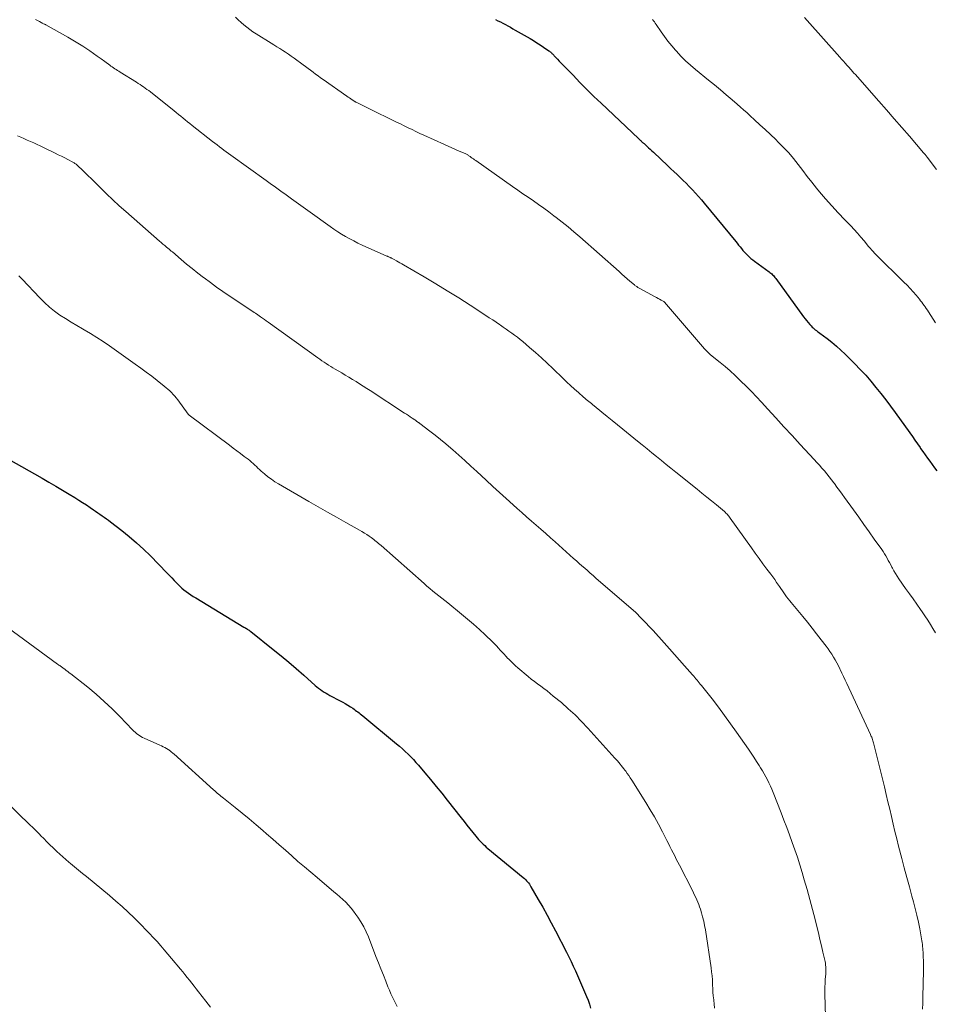
# Model space of a CAD drawing. Units: feet. Extents: x 1995000 to 2000029, y 550000 to 555000.
# Drawn here: x 1995119 to 1995264, y 551482 to 551638 of the extents above; entities that cross this region are included whole.
import ezdxf

# ---------------------------------------------------------------- set-up
doc = ezdxf.new("R2010")
doc.units = ezdxf.units.FT
doc.header["$LTSCALE"] = 100
doc.header["$MEASUREMENT"] = 0
doc.layers.add('CONTOUR INDEX', color=32, linetype='Continuous', lineweight=25)
doc.layers.add('CONTOUR INTERMEDIATE', color=40, linetype='Continuous', lineweight=15)

msp = doc.modelspace()

# ---------------------------------------------------------------- linework, layer by layer
at = {"layer": 'CONTOUR INDEX', "flags": 128}
for points, elevation in [([(1995194.45, 551637.62), (1995194.84, 551637.42), (1995195.24, 551637.22), (1995195.63, 551637.02), (1995196.03, 551636.81), (1995196.42, 551636.6), (1995196.81, 551636.38), (1995197.19, 551636.16), (1995197.58, 551635.94), (1995199.9, 551634.59), (1995200.44, 551634.28), (1995200.97, 551633.95), (1995201.49, 551633.61), (1995202.01, 551633.27), (1995202.89, 551632.66), (1995202.96, 551632.61), (1995203.03, 551632.56), (1995203.1, 551632.51), (1995203.17, 551632.45), (1995203.23, 551632.39), (1995203.3, 551632.33), (1995203.36, 551632.27), (1995203.42, 551632.21), (1995203.91, 551631.69), (1995204.21, 551631.37), (1995204.51, 551631.06), (1995204.82, 551630.74), (1995205.12, 551630.42), (1995206.68, 551628.81), (1995207.76, 551627.69), (1995208.86, 551626.58), (1995209.98, 551625.49), (1995211.1, 551624.41), (1995217.02, 551618.82), (1995217.11, 551618.73), (1995217.21, 551618.64), (1995217.31, 551618.55), (1995217.41, 551618.46), (1995217.5, 551618.37), (1995217.55, 551618.32), (1995217.61, 551618.28), (1995217.66, 551618.23), (1995217.72, 551618.18), (1995217.77, 551618.13), (1995217.82, 551618.08), (1995217.88, 551618.03), (1995217.93, 551617.99), (1995218.33, 551617.61), (1995218.59, 551617.38), (1995218.84, 551617.14), (1995219.1, 551616.91), (1995219.35, 551616.67), (1995221.61, 551614.53), (1995222.1, 551614.07), (1995222.59, 551613.61), (1995223.08, 551613.15), (1995223.57, 551612.7), (1995224.06, 551612.23), (1995224.54, 551611.77), (1995225.01, 551611.29), (1995225.47, 551610.81), (1995225.52, 551610.76), (1995226, 551610.24), (1995226.47, 551609.71), (1995226.93, 551609.18), (1995227.38, 551608.64), (1995232.34, 551602.59), (1995232.57, 551602.31), (1995232.8, 551602.03), (1995233.02, 551601.75), (1995233.24, 551601.47), (1995233.47, 551601.2), (1995233.71, 551600.93), (1995233.96, 551600.67), (1995234.21, 551600.42), (1995234.47, 551600.18), (1995234.74, 551599.94), (1995235.02, 551599.72), (1995235.31, 551599.5), (1995237.59, 551597.83), (1995237.74, 551597.72), (1995237.88, 551597.6), (1995238.02, 551597.47), (1995238.16, 551597.35), (1995238.29, 551597.21), (1995238.41, 551597.07), (1995238.53, 551596.93), (1995238.64, 551596.78), (1995243.05, 551590.72), (1995243.28, 551590.42), (1995243.52, 551590.11), (1995243.77, 551589.81), (1995244.02, 551589.52), (1995244.25, 551589.27), (1995244.4, 551589.11), (1995244.55, 551588.96), (1995244.72, 551588.82), (1995244.89, 551588.68), (1995245.06, 551588.54), (1995245.24, 551588.41), (1995245.41, 551588.28), (1995245.59, 551588.15), (1995246.75, 551587.28), (1995247.49, 551586.7), (1995248.21, 551586.1), (1995248.91, 551585.46), (1995249.59, 551584.81), (1995251.1, 551583.31), (1995251.97, 551582.41), (1995252.83, 551581.49), (1995253.65, 551580.55), (1995254.45, 551579.59), (1995255.23, 551578.6), (1995256, 551577.61), (1995256.75, 551576.61), (1995257.49, 551575.6), (1995259.79, 551572.41), (1995260.2, 551571.84), (1995260.6, 551571.26), (1995261.01, 551570.68), (1995261.41, 551570.1), (1995261.5, 551569.97), (1995261.86, 551569.46), (1995262.22, 551568.95), (1995262.58, 551568.44), (1995262.94, 551567.93), (1995263.31, 551567.42), (1995263.68, 551566.92), (1995264.04, 551566.41)], 860), ([(1995117.68, 551568.29), (1995122.96, 551565.27), (1995124.04, 551564.65), (1995125.11, 551564.02), (1995126.18, 551563.39), (1995127.24, 551562.74), (1995128.13, 551562.2), (1995128.74, 551561.82), (1995129.35, 551561.43), (1995129.95, 551561.04), (1995130.55, 551560.64), (1995131.05, 551560.29), (1995131.4, 551560.06), (1995131.74, 551559.82), (1995132.08, 551559.59), (1995132.42, 551559.35), (1995132.76, 551559.11), (1995133.1, 551558.87), (1995133.44, 551558.62), (1995133.77, 551558.37), (1995135.51, 551557.02), (1995136.7, 551556.07), (1995137.85, 551555.09), (1995138.96, 551554.06), (1995140.04, 551553), (1995142.64, 551550.35), (1995143.03, 551549.94), (1995143.42, 551549.54), (1995143.81, 551549.14), (1995144.19, 551548.73), (1995144.34, 551548.57), (1995144.66, 551548.25), (1995144.99, 551547.94), (1995145.33, 551547.65), (1995145.69, 551547.37), (1995146.05, 551547.11), (1995146.43, 551546.85), (1995146.8, 551546.61), (1995147.19, 551546.37), (1995154.79, 551541.79), (1995154.93, 551541.71), (1995155.07, 551541.62), (1995155.2, 551541.54), (1995155.33, 551541.45), (1995155.47, 551541.36), (1995155.6, 551541.27), (1995155.72, 551541.17), (1995155.85, 551541.07), (1995159.42, 551538.23), (1995160.64, 551537.25), (1995161.85, 551536.25), (1995163.03, 551535.23), (1995164.21, 551534.19), (1995166.02, 551532.57), (1995166.29, 551532.34), (1995166.56, 551532.12), (1995166.84, 551531.91), (1995167.13, 551531.72), (1995167.43, 551531.53), (1995167.73, 551531.35), (1995168.04, 551531.18), (1995168.35, 551531.01), (1995169.95, 551530.17), (1995170.36, 551529.95), (1995170.77, 551529.72), (1995171.17, 551529.47), (1995171.57, 551529.22), (1995171.95, 551528.97), (1995172.15, 551528.83), (1995172.35, 551528.69), (1995172.55, 551528.54), (1995172.75, 551528.39), (1995172.95, 551528.24), (1995173.14, 551528.08), (1995173.33, 551527.93), (1995173.52, 551527.77), (1995178.87, 551523.37), (1995179.33, 551522.98), (1995179.78, 551522.58), (1995180.23, 551522.17), (1995180.67, 551521.75), (1995181.09, 551521.32), (1995181.51, 551520.89), (1995181.91, 551520.44), (1995182.31, 551519.98), (1995183.33, 551518.79), (1995184.22, 551517.72), (1995185.1, 551516.65), (1995185.98, 551515.57), (1995186.85, 551514.48), (1995189.06, 551511.69), (1995189.51, 551511.12), (1995189.96, 551510.54), (1995190.42, 551509.97), (1995190.87, 551509.4), (1995191.36, 551508.78), (1995191.58, 551508.52), (1995191.8, 551508.26), (1995192.03, 551508.02), (1995192.27, 551507.78), (1995192.51, 551507.54), (1995192.76, 551507.32), (1995193.01, 551507.09), (1995193.27, 551506.87), (1995198.84, 551502.27), (1995199.02, 551502.11), (1995199.19, 551501.95), (1995199.36, 551501.78), (1995199.51, 551501.6), (1995199.66, 551501.42), (1995199.8, 551501.23), (1995199.93, 551501.03), (1995200.05, 551500.83), (1995201.21, 551498.81), (1995201.9, 551497.58), (1995202.58, 551496.35), (1995203.25, 551495.12), (1995203.9, 551493.87), (1995205.66, 551490.49), (1995206.02, 551489.77), (1995206.38, 551489.04), (1995206.72, 551488.31), (1995207.05, 551487.57), (1995208.82, 551483.5), (1995209.05, 551482.91), (1995209.26, 551482.31), (1995209.42, 551481.7)], 880)]:
    msp.add_lwpolyline(points, dxfattribs=dict(at, elevation=elevation))
at = {"layer": 'CONTOUR INTERMEDIATE', "flags": 128}
for points, elevation in [([(1995121.93, 551637.61), (1995122.14, 551637.49), (1995122.35, 551637.38), (1995122.56, 551637.27), (1995122.8, 551637.14), (1995122.9, 551637.09), (1995122.99, 551637.04), (1995123.09, 551637), (1995123.18, 551636.95), (1995123.28, 551636.9), (1995123.37, 551636.85), (1995123.47, 551636.8), (1995123.56, 551636.75), (1995127.03, 551634.8), (1995127.83, 551634.34), (1995128.61, 551633.87), (1995129.38, 551633.38), (1995130.15, 551632.87), (1995130.46, 551632.66), (1995131.06, 551632.25), (1995131.66, 551631.83), (1995132.25, 551631.41), (1995132.84, 551630.98), (1995133.62, 551630.41), (1995133.82, 551630.27), (1995134.02, 551630.13), (1995134.22, 551629.99), (1995134.42, 551629.85), (1995134.63, 551629.72), (1995134.83, 551629.59), (1995135.04, 551629.45), (1995135.25, 551629.32), (1995137.83, 551627.72), (1995138.11, 551627.54), (1995138.4, 551627.36), (1995138.68, 551627.17), (1995138.95, 551626.98), (1995139.23, 551626.79), (1995139.5, 551626.59), (1995139.77, 551626.39), (1995140.03, 551626.18), (1995143.76, 551623.22), (1995144.12, 551622.94), (1995144.47, 551622.65), (1995144.83, 551622.36), (1995145.18, 551622.07), (1995145.54, 551621.78), (1995145.89, 551621.49), (1995146.25, 551621.2), (1995146.61, 551620.91), (1995149.84, 551618.37), (1995150.2, 551618.09), (1995150.55, 551617.82), (1995150.91, 551617.55), (1995151.28, 551617.28), (1995151.64, 551617.02), (1995152.01, 551616.76), (1995152.37, 551616.49), (1995152.74, 551616.23), (1995158.31, 551612.22), (1995158.73, 551611.92), (1995159.14, 551611.61), (1995159.56, 551611.31), (1995159.98, 551611.01), (1995160.4, 551610.7), (1995160.82, 551610.4), (1995161.24, 551610.1), (1995161.65, 551609.79), (1995162.28, 551609.33), (1995163.01, 551608.8), (1995163.75, 551608.26), (1995164.48, 551607.73), (1995165.22, 551607.2), (1995168.36, 551604.96), (1995168.96, 551604.54), (1995169.57, 551604.14), (1995170.19, 551603.75), (1995170.82, 551603.38), (1995171.47, 551603.02), (1995172.11, 551602.68), (1995172.77, 551602.35), (1995173.44, 551602.04), (1995177.32, 551600.3), (1995177.4, 551600.27), (1995177.48, 551600.23), (1995177.57, 551600.19), (1995177.65, 551600.16), (1995177.73, 551600.12), (1995177.82, 551600.08), (1995177.9, 551600.04), (1995177.98, 551600), (1995178.04, 551599.97), (1995178.15, 551599.92), (1995178.26, 551599.86), (1995178.37, 551599.8), (1995178.48, 551599.74), (1995178.82, 551599.55), (1995179.1, 551599.39), (1995179.38, 551599.23), (1995179.66, 551599.07), (1995179.93, 551598.91), (1995183.2, 551597.02), (1995185.03, 551595.94), (1995186.85, 551594.84), (1995188.65, 551593.71), (1995190.45, 551592.56), (1995192.93, 551590.93), (1995193.47, 551590.58), (1995194.01, 551590.22), (1995194.54, 551589.86), (1995195.07, 551589.5), (1995195.23, 551589.39), (1995195.68, 551589.08), (1995196.13, 551588.77), (1995196.58, 551588.45), (1995197.03, 551588.14), (1995197.47, 551587.82), (1995197.9, 551587.49), (1995198.33, 551587.15), (1995198.75, 551586.81), (1995199.82, 551585.9), (1995200.77, 551585.08), (1995201.7, 551584.25), (1995202.61, 551583.41), (1995203.52, 551582.55), (1995205.11, 551581), (1995205.7, 551580.43), (1995206.3, 551579.87), (1995206.91, 551579.32), (1995207.52, 551578.78), (1995208.34, 551578.05), (1995208.55, 551577.87), (1995208.75, 551577.7), (1995208.96, 551577.53), (1995209.17, 551577.36), (1995209.38, 551577.19), (1995209.59, 551577.03), (1995209.8, 551576.86), (1995210, 551576.69), (1995211.23, 551575.69), (1995212.05, 551575.02), (1995212.87, 551574.35), (1995213.69, 551573.69), (1995214.51, 551573.02), (1995216.85, 551571.11), (1995217.6, 551570.5), (1995218.36, 551569.89), (1995219.11, 551569.28), (1995219.87, 551568.66), (1995220.62, 551568.05), (1995221.38, 551567.44), (1995222.13, 551566.83), (1995222.89, 551566.23), (1995226.25, 551563.53), (1995227.01, 551562.91), (1995227.78, 551562.29), (1995228.54, 551561.67), (1995229.3, 551561.04), (1995230.55, 551560.01), (1995230.68, 551559.89), (1995230.8, 551559.77), (1995230.93, 551559.65), (1995231.05, 551559.52), (1995231.16, 551559.39), (1995231.27, 551559.26), (1995231.38, 551559.12), (1995231.48, 551558.98), (1995234.8, 551554.28), (1995235.41, 551553.44), (1995236.01, 551552.59), (1995236.63, 551551.76), (1995237.24, 551550.93), (1995237.85, 551550.11), (1995238.17, 551549.69), (1995238.48, 551549.26), (1995238.78, 551548.82), (1995239.09, 551548.39), (1995239.24, 551548.16), (1995239.47, 551547.84), (1995239.69, 551547.52), (1995239.91, 551547.2), (1995240.14, 551546.88), (1995240.37, 551546.56), (1995240.6, 551546.25), (1995240.85, 551545.94), (1995241.09, 551545.64), (1995242.92, 551543.43), (1995243.65, 551542.53), (1995244.38, 551541.62), (1995245.09, 551540.71), (1995245.8, 551539.79), (1995246.58, 551538.78), (1995246.89, 551538.36), (1995247.19, 551537.93), (1995247.48, 551537.49), (1995247.76, 551537.05), (1995248.03, 551536.6), (1995248.28, 551536.15), (1995248.53, 551535.68), (1995248.76, 551535.22), (1995248.83, 551535.07), (1995249.09, 551534.52), (1995249.35, 551533.97), (1995249.61, 551533.43), (1995249.87, 551532.88), (1995253.59, 551524.83), (1995253.66, 551524.69), (1995253.72, 551524.54), (1995253.78, 551524.4), (1995253.84, 551524.25), (1995253.85, 551524.21), (1995253.91, 551524.03), (1995253.97, 551523.86), (1995254.02, 551523.69), (1995254.07, 551523.51), (1995255.79, 551516.56), (1995256.07, 551515.39), (1995256.35, 551514.22), (1995256.62, 551513.05), (1995256.88, 551511.88), (1995257.15, 551510.7), (1995257.43, 551509.53), (1995257.72, 551508.36), (1995258.02, 551507.2), (1995258.52, 551505.29), (1995258.92, 551503.79), (1995259.32, 551502.3), (1995259.72, 551500.81), (1995260.13, 551499.32), (1995260.37, 551498.45), (1995260.65, 551497.39), (1995260.91, 551496.32), (1995261.14, 551495.25), (1995261.35, 551494.17), (1995261.64, 551492.61), (1995261.69, 551492.31), (1995261.74, 551492.01), (1995261.78, 551491.71), (1995261.81, 551491.41), (1995261.84, 551491.1), (1995261.86, 551490.8), (1995261.88, 551490.49), (1995261.89, 551490.19), (1995261.91, 551489.72), (1995261.93, 551489.18), (1995261.93, 551488.64), (1995261.94, 551488.1), (1995261.93, 551487.56), (1995261.86, 551483.46), (1995261.83, 551482.47), (1995261.78, 551481.49)], 868), ([(1995153.46, 551637.96), (1995153.89, 551637.55), (1995154.34, 551637.16), (1995154.78, 551636.77), (1995155.24, 551636.39), (1995155.71, 551636.03), (1995156.19, 551635.68), (1995156.69, 551635.36), (1995159.06, 551633.87), (1995159.52, 551633.59), (1995159.98, 551633.3), (1995160.44, 551633.02), (1995160.9, 551632.73), (1995161.36, 551632.44), (1995161.81, 551632.15), (1995162.25, 551631.84), (1995162.69, 551631.52), (1995164.12, 551630.48), (1995164.51, 551630.19), (1995164.9, 551629.89), (1995165.29, 551629.6), (1995165.69, 551629.3), (1995166.08, 551629.01), (1995166.47, 551628.72), (1995166.87, 551628.43), (1995167.27, 551628.15), (1995171.01, 551625.52), (1995171.22, 551625.37), (1995171.43, 551625.23), (1995171.64, 551625.09), (1995171.86, 551624.94), (1995172.25, 551624.69), (1995172.27, 551624.68), (1995172.29, 551624.66), (1995172.31, 551624.65), (1995172.33, 551624.64), (1995172.4, 551624.6), (1995172.42, 551624.59), (1995172.44, 551624.58), (1995172.46, 551624.57), (1995172.48, 551624.56), (1995173.3, 551624.16), (1995173.73, 551623.95), (1995174.17, 551623.73), (1995174.6, 551623.52), (1995175.03, 551623.31), (1995178.24, 551621.73), (1995178.85, 551621.43), (1995179.46, 551621.13), (1995180.07, 551620.83), (1995180.68, 551620.53), (1995181.29, 551620.24), (1995181.91, 551619.94), (1995182.53, 551619.65), (1995183.15, 551619.37), (1995186.43, 551617.89), (1995187, 551617.63), (1995187.58, 551617.37), (1995188.15, 551617.12), (1995188.73, 551616.86), (1995189.68, 551616.45), (1995189.78, 551616.4), (1995189.88, 551616.35), (1995189.98, 551616.3), (1995190.08, 551616.24), (1995190.17, 551616.18), (1995190.27, 551616.12), (1995190.36, 551616.06), (1995190.46, 551616), (1995190.63, 551615.87), (1995190.8, 551615.75), (1995190.98, 551615.62), (1995191.16, 551615.5), (1995191.33, 551615.37), (1995197.15, 551611.28), (1995197.97, 551610.71), (1995198.79, 551610.13), (1995199.61, 551609.57), (1995200.44, 551609), (1995201.26, 551608.43), (1995202.07, 551607.85), (1995202.88, 551607.25), (1995203.68, 551606.65), (1995204, 551606.4), (1995204.95, 551605.65), (1995205.89, 551604.89), (1995206.82, 551604.12), (1995207.73, 551603.33), (1995213.95, 551597.84), (1995214.37, 551597.46), (1995214.8, 551597.09), (1995215.23, 551596.72), (1995215.66, 551596.35), (1995216.35, 551595.76), (1995216.44, 551595.68), (1995216.53, 551595.61), (1995216.62, 551595.54), (1995216.72, 551595.48), (1995216.81, 551595.42), (1995216.91, 551595.36), (1995217.01, 551595.3), (1995217.11, 551595.25), (1995219.62, 551593.89), (1995219.85, 551593.76), (1995220.09, 551593.63), (1995220.33, 551593.5), (1995220.56, 551593.36), (1995221, 551593.11), (1995221.1, 551593.04), (1995227.43, 551585.69), (1995227.53, 551585.58), (1995227.62, 551585.47), (1995227.72, 551585.36), (1995227.82, 551585.25), (1995227.92, 551585.15), (1995227.97, 551585.09), (1995228.02, 551585.04), (1995228.08, 551584.99), (1995228.14, 551584.94), (1995228.19, 551584.89), (1995228.25, 551584.84), (1995228.31, 551584.79), (1995228.37, 551584.74), (1995229.88, 551583.53), (1995230.68, 551582.86), (1995231.47, 551582.18), (1995232.24, 551581.47), (1995233, 551580.75), (1995233.16, 551580.59), (1995233.98, 551579.77), (1995234.8, 551578.94), (1995235.6, 551578.1), (1995236.39, 551577.26), (1995237.38, 551576.17), (1995238.66, 551574.78), (1995239.95, 551573.38), (1995241.23, 551571.99), (1995242.52, 551570.6), (1995244.73, 551568.2), (1995245.14, 551567.76), (1995245.54, 551567.31), (1995245.93, 551566.86), (1995246.32, 551566.4), (1995246.7, 551565.94), (1995247.08, 551565.48), (1995247.44, 551565.01), (1995247.81, 551564.53), (1995247.9, 551564.41), (1995248.3, 551563.86), (1995248.7, 551563.32), (1995249.1, 551562.77), (1995249.5, 551562.22), (1995250.91, 551560.25), (1995251.73, 551559.1), (1995252.55, 551557.95), (1995253.37, 551556.81), (1995254.19, 551555.66), (1995255.36, 551554.02), (1995255.58, 551553.69), (1995255.8, 551553.35), (1995256.01, 551553.01), (1995256.21, 551552.66), (1995256.4, 551552.3), (1995256.59, 551551.95), (1995256.78, 551551.59), (1995256.97, 551551.24), (1995257.05, 551551.08), (1995257.29, 551550.64), (1995257.53, 551550.22), (1995257.8, 551549.8), (1995258.07, 551549.4), (1995259.13, 551547.88), (1995259.72, 551547.05), (1995260.3, 551546.22), (1995260.89, 551545.39), (1995261.47, 551544.56), (1995261.73, 551544.19), (1995262.18, 551543.54), (1995262.61, 551542.88), (1995263.03, 551542.21), (1995263.44, 551541.54), (1995263.82, 551540.85)], 864), ([(1995219.22, 551637.6), (1995219.37, 551637.41), (1995219.52, 551637.22), (1995219.66, 551637.03), (1995219.8, 551636.83), (1995220.57, 551635.69), (1995221.1, 551634.93), (1995221.65, 551634.18), (1995222.24, 551633.46), (1995222.85, 551632.76), (1995222.99, 551632.6), (1995223.7, 551631.84), (1995224.43, 551631.11), (1995225.19, 551630.42), (1995225.98, 551629.74), (1995228.06, 551628.05), (1995229, 551627.28), (1995229.93, 551626.5), (1995230.85, 551625.72), (1995231.77, 551624.93), (1995232.54, 551624.26), (1995233.07, 551623.8), (1995233.59, 551623.34), (1995234.12, 551622.87), (1995234.64, 551622.4), (1995235.3, 551621.8), (1995236.14, 551621.02), (1995236.98, 551620.24), (1995237.82, 551619.46), (1995238.65, 551618.66), (1995239.05, 551618.27), (1995239.88, 551617.43), (1995240.69, 551616.57), (1995241.45, 551615.67), (1995242.18, 551614.74), (1995242.9, 551613.81), (1995243.63, 551612.87), (1995244.36, 551611.95), (1995245.1, 551611.02), (1995245.57, 551610.45), (1995246.52, 551609.31), (1995247.49, 551608.2), (1995248.5, 551607.11), (1995249.52, 551606.03), (1995250.49, 551605.05), (1995251.03, 551604.47), (1995251.56, 551603.89), (1995252.08, 551603.3), (1995252.59, 551602.69), (1995253.3, 551601.82), (1995253.45, 551601.65), (1995253.59, 551601.47), (1995253.74, 551601.3), (1995253.89, 551601.13), (1995254.04, 551600.96), (1995254.19, 551600.79), (1995254.34, 551600.63), (1995254.5, 551600.47), (1995258.86, 551596.2), (1995259.36, 551595.7), (1995259.85, 551595.18), (1995260.32, 551594.65), (1995260.78, 551594.11), (1995261.3, 551593.48), (1995261.49, 551593.24), (1995261.68, 551593.01), (1995261.86, 551592.76), (1995262.04, 551592.52), (1995262.21, 551592.27), (1995262.39, 551592.02), (1995262.56, 551591.77), (1995262.72, 551591.52), (1995263.12, 551590.91), (1995263.49, 551590.35), (1995263.85, 551589.79)], 856), ([(1995243.19, 551637.91), (1995243.59, 551637.46), (1995248.74, 551631.69), (1995249.03, 551631.36), (1995249.32, 551631.03), (1995249.61, 551630.7), (1995249.9, 551630.38), (1995250.26, 551629.97), (1995250.38, 551629.85), (1995250.49, 551629.72), (1995250.6, 551629.6), (1995250.71, 551629.47), (1995250.82, 551629.35), (1995250.93, 551629.22), (1995251.04, 551629.1), (1995251.15, 551628.97), (1995254.91, 551624.72), (1995256.12, 551623.34), (1995257.33, 551621.96), (1995258.53, 551620.58), (1995259.73, 551619.19), (1995261.97, 551616.59), (1995262.04, 551616.5), (1995262.11, 551616.41), (1995262.19, 551616.33), (1995262.26, 551616.24), (1995262.33, 551616.15), (1995262.4, 551616.06), (1995262.47, 551615.97), (1995262.54, 551615.88), (1995264, 551613.93)], 852), ([(1995119.06, 551619.27), (1995119.58, 551619.05), (1995120.1, 551618.82), (1995120.62, 551618.6), (1995121.13, 551618.37), (1995121.65, 551618.14), (1995122.17, 551617.9), (1995122.68, 551617.66), (1995123.19, 551617.42), (1995125, 551616.54), (1995125.51, 551616.29), (1995126.02, 551616.03), (1995126.52, 551615.78), (1995127.02, 551615.52), (1995127.8, 551615.1), (1995127.91, 551615.04), (1995128.02, 551614.98), (1995128.12, 551614.91), (1995128.22, 551614.85), (1995128.32, 551614.77), (1995128.42, 551614.7), (1995128.51, 551614.62), (1995128.6, 551614.53), (1995129.32, 551613.84), (1995129.77, 551613.4), (1995130.22, 551612.97), (1995130.67, 551612.53), (1995131.11, 551612.09), (1995132.16, 551611.05), (1995133.14, 551610.1), (1995134.12, 551609.16), (1995135.13, 551608.24), (1995136.15, 551607.33), (1995141.47, 551602.67), (1995141.75, 551602.43), (1995142.02, 551602.19), (1995142.3, 551601.95), (1995142.58, 551601.71), (1995142.79, 551601.54), (1995142.97, 551601.39), (1995143.14, 551601.24), (1995143.32, 551601.09), (1995143.5, 551600.94), (1995144.88, 551599.77), (1995145.75, 551599.04), (1995146.63, 551598.32), (1995147.52, 551597.62), (1995148.41, 551596.92), (1995148.53, 551596.84), (1995149.5, 551596.11), (1995150.48, 551595.4), (1995151.47, 551594.71), (1995152.47, 551594.03), (1995156.34, 551591.47), (1995156.42, 551591.41), (1995156.5, 551591.36), (1995156.59, 551591.31), (1995156.67, 551591.25), (1995156.75, 551591.2), (1995156.83, 551591.14), (1995156.91, 551591.09), (1995156.99, 551591.03), (1995157.42, 551590.73), (1995157.71, 551590.52), (1995158.01, 551590.31), (1995158.3, 551590.1), (1995158.6, 551589.89), (1995166.42, 551584.26), (1995166.76, 551584.02), (1995167.09, 551583.78), (1995167.43, 551583.56), (1995167.78, 551583.33), (1995168.12, 551583.11), (1995168.47, 551582.89), (1995168.82, 551582.68), (1995169.17, 551582.47), (1995170.2, 551581.87), (1995170.77, 551581.53), (1995171.34, 551581.19), (1995171.91, 551580.84), (1995172.47, 551580.5), (1995173.03, 551580.14), (1995173.59, 551579.79), (1995174.15, 551579.43), (1995174.7, 551579.07), (1995180.12, 551575.54), (1995180.42, 551575.34), (1995180.72, 551575.14), (1995181.02, 551574.94), (1995181.32, 551574.74), (1995181.75, 551574.45), (1995181.83, 551574.4), (1995181.91, 551574.34), (1995181.99, 551574.28), (1995182.07, 551574.22), (1995182.14, 551574.17), (1995182.19, 551574.14), (1995182.23, 551574.1), (1995182.27, 551574.07), (1995182.32, 551574.04), (1995182.36, 551574), (1995182.41, 551573.97), (1995182.45, 551573.94), (1995182.5, 551573.9), (1995184.11, 551572.68), (1995184.95, 551572.03), (1995185.79, 551571.36), (1995186.61, 551570.68), (1995187.42, 551569.99), (1995187.73, 551569.72), (1995188.69, 551568.88), (1995189.64, 551568.03), (1995190.58, 551567.17), (1995191.52, 551566.31), (1995192.99, 551564.95), (1995194.04, 551563.97), (1995195.1, 551563), (1995196.16, 551562.04), (1995197.22, 551561.08), (1995197.87, 551560.5), (1995198.61, 551559.84), (1995199.36, 551559.17), (1995200.11, 551558.51), (1995200.87, 551557.86), (1995201.62, 551557.2), (1995202.37, 551556.54), (1995203.12, 551555.87), (1995203.87, 551555.21), (1995206.77, 551552.61), (1995207.21, 551552.22), (1995207.64, 551551.83), (1995208.08, 551551.45), (1995208.53, 551551.06), (1995208.97, 551550.68), (1995209.41, 551550.29), (1995209.85, 551549.91), (1995210.29, 551549.52), (1995216.58, 551544.07), (1995216.68, 551543.98), (1995217.33, 551543.3), (1995217.64, 551542.98), (1995217.95, 551542.65), (1995218.27, 551542.33), (1995218.58, 551542), (1995219.21, 551541.35), (1995219.31, 551541.25), (1995221.06, 551539.28), (1995221.87, 551538.37), (1995222.67, 551537.46), (1995223.48, 551536.56), (1995224.28, 551535.65), (1995225.53, 551534.23), (1995225.71, 551534.03), (1995225.88, 551533.83), (1995226.06, 551533.62), (1995226.24, 551533.42), (1995226.41, 551533.21), (1995226.58, 551533.01), (1995226.75, 551532.8), (1995226.92, 551532.58), (1995228.6, 551530.44), (1995229.6, 551529.14), (1995230.58, 551527.84), (1995231.54, 551526.51), (1995232.48, 551525.18), (1995234.34, 551522.51), (1995234.78, 551521.87), (1995235.2, 551521.24), (1995235.62, 551520.6), (1995236.04, 551519.95), (1995236.27, 551519.58), (1995236.56, 551519.11), (1995236.83, 551518.64), (1995237.09, 551518.17), (1995237.34, 551517.69), (1995237.57, 551517.2), (1995237.8, 551516.71), (1995238.01, 551516.21), (1995238.22, 551515.71), (1995239.5, 551512.48), (1995239.95, 551511.32), (1995240.4, 551510.16), (1995240.83, 551508.99), (1995241.26, 551507.82), (1995241.67, 551506.65), (1995242.07, 551505.47), (1995242.44, 551504.28), (1995242.81, 551503.09), (1995243.15, 551501.93), (1995243.6, 551500.37), (1995244.03, 551498.81), (1995244.44, 551497.25), (1995244.85, 551495.68), (1995245.13, 551494.55), (1995245.37, 551493.54), (1995245.62, 551492.53), (1995245.86, 551491.52), (1995246.09, 551490.5), (1995246.42, 551489.05), (1995246.48, 551488.76), (1995246.52, 551488.47), (1995246.54, 551488.18), (1995246.55, 551487.88), (1995246.55, 551487.59), (1995246.54, 551487.29), (1995246.53, 551487), (1995246.5, 551486.7), (1995246.46, 551486.16), (1995246.42, 551485.59), (1995246.39, 551485.03), (1995246.39, 551484.46), (1995246.4, 551483.89), (1995246.5, 551480.34)], 872), ([(1995119.3, 551597.19), (1995119.82, 551596.64), (1995122.6, 551593.69), (1995123.34, 551592.96), (1995124.11, 551592.26), (1995124.93, 551591.61), (1995125.77, 551591), (1995126.64, 551590.43), (1995127.52, 551589.87), (1995128.42, 551589.33), (1995129.33, 551588.82), (1995129.57, 551588.68), (1995130.59, 551588.09), (1995131.6, 551587.48), (1995132.59, 551586.83), (1995133.57, 551586.16), (1995137.63, 551583.27), (1995138.52, 551582.64), (1995139.39, 551581.99), (1995140.26, 551581.33), (1995141.11, 551580.65), (1995142.22, 551579.77), (1995142.52, 551579.53), (1995142.8, 551579.28), (1995143.08, 551579.03), (1995143.35, 551578.76), (1995143.62, 551578.49), (1995143.87, 551578.21), (1995144.11, 551577.92), (1995144.34, 551577.62), (1995146, 551575.36), (1995146.01, 551575.34), (1995146.02, 551575.33), (1995146.04, 551575.31), (1995146.05, 551575.3), (1995146.11, 551575.24), (1995146.15, 551575.19), (1995146.17, 551575.18), (1995152.51, 551570.45), (1995153.1, 551570.01), (1995153.68, 551569.58), (1995154.26, 551569.14), (1995154.84, 551568.7), (1995155.44, 551568.25), (1995155.72, 551568.03), (1995155.98, 551567.81), (1995156.24, 551567.57), (1995156.5, 551567.33), (1995156.75, 551567.09), (1995157, 551566.85), (1995157.26, 551566.61), (1995157.52, 551566.38), (1995158.03, 551565.94), (1995158.56, 551565.5), (1995159.11, 551565.09), (1995159.67, 551564.71), (1995160.26, 551564.35), (1995165.03, 551561.6), (1995166.48, 551560.77), (1995167.94, 551559.93), (1995169.4, 551559.1), (1995170.86, 551558.27), (1995173.02, 551557.05), (1995173.4, 551556.83), (1995173.78, 551556.6), (1995174.15, 551556.36), (1995174.53, 551556.12), (1995174.84, 551555.9), (1995175.05, 551555.75), (1995175.25, 551555.61), (1995175.45, 551555.45), (1995175.65, 551555.29), (1995175.84, 551555.13), (1995176.03, 551554.97), (1995176.22, 551554.8), (1995176.41, 551554.63), (1995183.2, 551548.64), (1995183.65, 551548.25), (1995184.11, 551547.85), (1995184.58, 551547.47), (1995185.05, 551547.09), (1995185.52, 551546.72), (1995185.99, 551546.34), (1995186.46, 551545.96), (1995186.93, 551545.58), (1995189.11, 551543.83), (1995190.06, 551543.04), (1995191, 551542.23), (1995191.92, 551541.39), (1995192.83, 551540.54), (1995193.98, 551539.43), (1995194.29, 551539.12), (1995194.6, 551538.8), (1995194.91, 551538.48), (1995195.21, 551538.15), (1995195.5, 551537.82), (1995195.8, 551537.5), (1995196.1, 551537.17), (1995196.41, 551536.85), (1995196.51, 551536.75), (1995196.87, 551536.38), (1995197.23, 551536.02), (1995197.61, 551535.68), (1995198, 551535.34), (1995199.61, 551533.99), (1995200.1, 551533.59), (1995200.59, 551533.2), (1995201.09, 551532.82), (1995201.59, 551532.45), (1995202.1, 551532.08), (1995202.6, 551531.7), (1995203.09, 551531.31), (1995203.57, 551530.91), (1995204.84, 551529.86), (1995205.93, 551528.9), (1995207, 551527.92), (1995208.02, 551526.9), (1995209.02, 551525.84), (1995213.27, 551521.13), (1995213.48, 551520.9), (1995213.69, 551520.66), (1995213.89, 551520.42), (1995214.09, 551520.18), (1995214.29, 551519.94), (1995214.48, 551519.69), (1995214.67, 551519.44), (1995214.87, 551519.19), (1995214.99, 551519.03), (1995215.24, 551518.7), (1995215.48, 551518.36), (1995215.71, 551518.01), (1995215.94, 551517.66), (1995218.15, 551514.11), (1995218.84, 551512.98), (1995219.51, 551511.84), (1995220.15, 551510.68), (1995220.77, 551509.51), (1995221.47, 551508.14), (1995221.73, 551507.65), (1995221.97, 551507.16), (1995222.22, 551506.67), (1995222.47, 551506.18), (1995222.71, 551505.68), (1995222.96, 551505.19), (1995223.2, 551504.7), (1995223.45, 551504.21), (1995225.5, 551500.22), (1995225.68, 551499.86), (1995225.85, 551499.5), (1995226.03, 551499.14), (1995226.19, 551498.78), (1995226.35, 551498.41), (1995226.5, 551498.04), (1995226.64, 551497.66), (1995226.76, 551497.28), (1995226.93, 551496.73), (1995227.12, 551496.06), (1995227.29, 551495.39), (1995227.43, 551494.72), (1995227.55, 551494.04), (1995228.45, 551488.01), (1995228.53, 551487.39), (1995228.6, 551486.77), (1995228.65, 551486.15), (1995228.68, 551485.53), (1995228.72, 551484.59), (1995228.72, 551484.44), (1995228.73, 551484.29), (1995228.74, 551484.14), (1995228.75, 551483.99), (1995228.76, 551483.84), (1995228.77, 551483.69), (1995228.79, 551483.54), (1995228.81, 551483.39), (1995228.92, 551482.35), (1995228.99, 551481.68)], 876), ([(1995117.47, 551541.78), (1995125.41, 551535.93), (1995125.52, 551535.85), (1995125.62, 551535.78), (1995125.73, 551535.7), (1995125.84, 551535.62), (1995125.94, 551535.54), (1995126.05, 551535.47), (1995126.15, 551535.39), (1995126.26, 551535.31), (1995126.53, 551535.12), (1995126.77, 551534.94), (1995127.01, 551534.77), (1995127.24, 551534.58), (1995127.48, 551534.4), (1995130.15, 551532.29), (1995131.47, 551531.19), (1995132.77, 551530.06), (1995134.02, 551528.88), (1995135.24, 551527.66), (1995137.24, 551525.57), (1995137.44, 551525.38), (1995137.64, 551525.19), (1995137.85, 551525.01), (1995138.07, 551524.83), (1995138.3, 551524.67), (1995138.53, 551524.52), (1995138.78, 551524.39), (1995139.03, 551524.27), (1995141.55, 551523.15), (1995141.81, 551523.03), (1995142.06, 551522.91), (1995142.32, 551522.77), (1995142.57, 551522.63), (1995142.82, 551522.49), (1995142.94, 551522.41), (1995143.06, 551522.33), (1995143.17, 551522.25), (1995143.28, 551522.15), (1995143.39, 551522.06), (1995143.5, 551521.96), (1995143.61, 551521.86), (1995143.71, 551521.77), (1995149.99, 551516.1), (1995150.18, 551515.93), (1995150.37, 551515.77), (1995150.57, 551515.6), (1995150.76, 551515.44), (1995150.96, 551515.28), (1995151.16, 551515.12), (1995151.36, 551514.96), (1995151.55, 551514.8), (1995153.39, 551513.33), (1995154.5, 551512.44), (1995155.6, 551511.53), (1995156.69, 551510.61), (1995157.77, 551509.68), (1995158.34, 551509.18), (1995159.33, 551508.31), (1995160.33, 551507.44), (1995161.32, 551506.57), (1995162.32, 551505.7), (1995163.31, 551504.83), (1995164.32, 551503.97), (1995165.32, 551503.11), (1995166.33, 551502.26), (1995168.97, 551500.04), (1995169.45, 551499.64), (1995169.92, 551499.22), (1995170.38, 551498.8), (1995170.84, 551498.37), (1995171.28, 551497.92), (1995171.69, 551497.45), (1995172.08, 551496.97), (1995172.45, 551496.46), (1995172.75, 551496.03), (1995173.23, 551495.28), (1995173.67, 551494.51), (1995174.06, 551493.71), (1995174.41, 551492.9), (1995175.61, 551489.84), (1995175.99, 551488.85), (1995176.38, 551487.87), (1995176.77, 551486.89), (1995177.16, 551485.91), (1995177.5, 551485.05), (1995177.73, 551484.5), (1995177.96, 551483.95), (1995178.21, 551483.41), (1995178.47, 551482.88), (1995178.61, 551482.59), (1995178.95, 551481.92)], 884), ([(1995114.91, 551516.46), (1995121.08, 551510.56), (1995121.46, 551510.2), (1995121.83, 551509.83), (1995122.2, 551509.46), (1995122.57, 551509.1), (1995122.78, 551508.88), (1995123.25, 551508.41), (1995123.73, 551507.93), (1995124.2, 551507.46), (1995124.68, 551506.98), (1995125.27, 551506.4), (1995125.73, 551505.96), (1995126.21, 551505.52), (1995126.69, 551505.1), (1995127.18, 551504.68), (1995127.44, 551504.47), (1995128.07, 551503.96), (1995128.69, 551503.45), (1995129.32, 551502.93), (1995129.94, 551502.42), (1995133.6, 551499.42), (1995134.6, 551498.57), (1995135.58, 551497.71), (1995136.54, 551496.81), (1995137.48, 551495.9), (1995138.68, 551494.72), (1995139.29, 551494.1), (1995139.9, 551493.47), (1995140.49, 551492.82), (1995141.08, 551492.17), (1995141.66, 551491.51), (1995142.23, 551490.85), (1995142.8, 551490.18), (1995143.37, 551489.51), (1995144.76, 551487.84), (1995145.13, 551487.4), (1995145.49, 551486.96), (1995145.86, 551486.52), (1995146.21, 551486.07), (1995146.57, 551485.62), (1995146.93, 551485.17), (1995147.28, 551484.72), (1995147.63, 551484.27), (1995148.78, 551482.78), (1995149.52, 551481.82)], 888)]:
    msp.add_lwpolyline(points, dxfattribs=dict(at, elevation=elevation))

doc.saveas('drawing.dxf')
